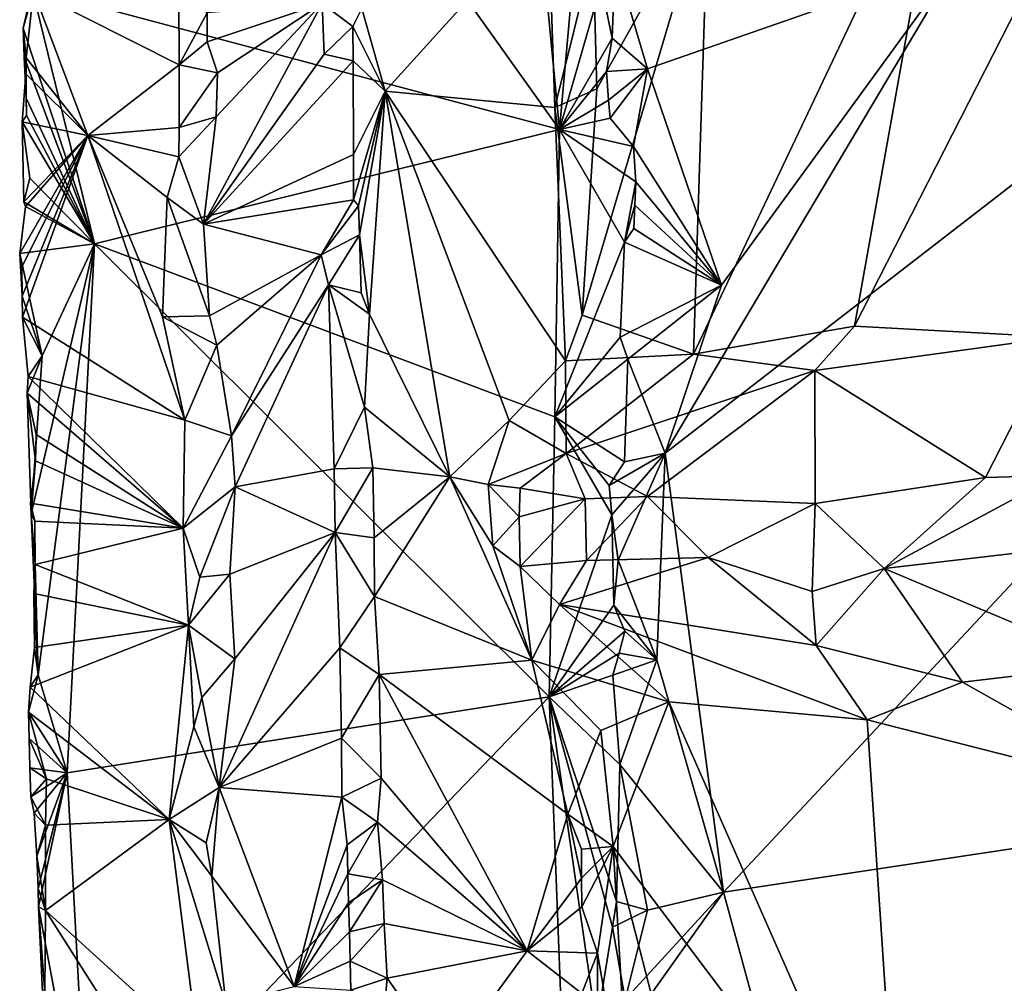
# Model space of a CAD drawing. Units: metres. Extents: x 26.2 to 30, y -9 to 12.9.
# Drawn here: x 26.2 to 27.1, y 7 to 7.9 of the extents above; entities that cross this region are included whole.
import ezdxf

# ---------------------------------------------------------------- set-up
doc = ezdxf.new("R2010")
doc.units = ezdxf.units.M

msp = doc.modelspace()

# ---------------------------------------------------------------- linework, layer by layer
at = {"layer": '1'}
for points in [[(28.31624, 8.62442, -1.58644), (26.81908, 7.46613, -1.5566), (27.07854, 7.90282, -1.56325)], [(26.87084, 7.07695, -1.55633), (26.81908, 7.46613, -1.5566), (28.31624, 8.62442, -1.58644)], [(28.89534, 7.38206, -1.58823), (26.87084, 7.07695, -1.55633), (28.31624, 8.62442, -1.58644)], [(26.2581, 7.87783, -0.9163), (26.37055, 8.25123, -1.07351), (26.72542, 7.75312, -1.50138)], [(26.72542, 7.75312, -1.50138), (26.37055, 8.25123, -1.07351), (26.68435, 8.18213, -1.46557)], [(26.68435, 8.18213, -1.46557), (26.74735, 7.99749, -1.53449), (26.72542, 7.75312, -1.50138)], [(27.06616, 8.02201, -0.89682), (26.85767, 7.96641, -0.81638), (26.84429, 7.55399, -0.80696)], [(26.84429, 7.55399, -0.80696), (26.98692, 7.57862, -0.86608), (27.06616, 8.02201, -0.89682)], [(27.06616, 8.02201, -0.89682), (26.98692, 7.57862, -0.86608), (27.19665, 7.99012, -0.93638)], [(26.72542, 7.75312, -1.50138), (26.74735, 7.99749, -1.53449), (26.7625, 7.88119, -1.54765)], [(26.98692, 7.57862, -0.86608), (27.16666, 7.56885, -0.92919), (27.19665, 7.99012, -0.93638)], [(26.75862, 7.78906, -0.75703), (26.74563, 7.58859, -0.75285), (26.85767, 7.96641, -0.81638)], [(26.85767, 7.96641, -0.81638), (26.74563, 7.58859, -0.75285), (26.84429, 7.55399, -0.80696)], [(26.75536, 7.90929, -0.75716), (26.75862, 7.78906, -0.75703), (26.85767, 7.96641, -0.81638)], [(26.71545, 7.94677, -0.7575), (26.55045, 7.86041, -0.89586), (26.57094, 7.78701, -0.88165)], [(26.57094, 7.78701, -0.88165), (26.72128, 7.77241, -0.75741), (26.71545, 7.94677, -0.7575)], [(26.71545, 7.94677, -0.7575), (26.72128, 7.77241, -0.75741), (26.75536, 7.90929, -0.75716)], [(26.72128, 7.77241, -0.75741), (26.75862, 7.78906, -0.75703), (26.75536, 7.90929, -0.75716)], [(26.77217, 7.83391, -1.55761), (26.7625, 7.88119, -1.54765), (26.775, 7.90378, -1.55582)], [(26.77217, 7.83391, -1.55761), (26.775, 7.90378, -1.55582), (26.80358, 7.80681, -1.55828)], [(26.775, 7.90378, -1.55582), (27.07854, 7.90282, -1.56325), (26.80358, 7.80681, -1.55828)], [(27.07854, 7.90282, -1.56325), (26.86904, 7.61501, -1.55861), (26.80358, 7.80681, -1.55828)], [(26.81908, 7.46613, -1.5566), (26.86904, 7.61501, -1.55861), (27.07854, 7.90282, -1.56325)], [(26.72542, 7.75312, -1.50138), (26.7625, 7.88119, -1.54765), (26.77217, 7.83391, -1.55761)], [(26.25008, 7.84286, -0.90464), (26.25934, 7.87553, -0.85474), (26.2581, 7.87783, -0.9163)], [(26.31345, 7.65167, -0.9815), (26.25008, 7.84286, -0.90464), (26.2581, 7.87783, -0.9163)], [(26.25008, 7.84286, -0.90464), (26.25275, 7.81644, -0.87835), (26.25934, 7.87553, -0.85474)], [(26.25934, 7.87553, -0.85474), (26.25275, 7.81644, -0.87835), (26.30755, 7.74775, -0.81529)], [(26.31345, 7.65167, -0.9815), (26.2581, 7.87783, -0.9163), (26.72542, 7.75312, -1.50138)], [(26.30755, 7.74775, -0.81529), (26.3884, 7.81026, -0.76217), (26.25934, 7.87553, -0.85474)], [(26.25934, 7.87553, -0.85474), (26.3884, 7.81026, -0.76217), (26.38816, 7.87112, -0.76194)], [(26.38816, 7.87112, -0.76194), (26.3884, 7.81026, -0.76217), (26.41332, 7.85637, -0.76622)], [(26.41014, 7.66908, -0.77765), (26.51522, 7.86459, -0.88057), (26.42139, 7.76419, -0.76745)], [(26.51692, 7.81992, -0.88506), (26.51522, 7.86459, -0.88057), (26.41014, 7.66908, -0.77765)], [(26.41332, 7.85637, -0.76622), (26.41333, 7.83078, -0.76603), (26.51522, 7.86459, -0.88057)], [(26.41333, 7.83078, -0.76603), (26.42246, 7.80329, -0.76904), (26.51522, 7.86459, -0.88057)], [(26.42246, 7.80329, -0.76904), (26.42139, 7.76419, -0.76745), (26.51522, 7.86459, -0.88057)], [(26.51692, 7.81992, -0.88506), (26.54241, 7.84439, -0.89714), (26.51522, 7.86459, -0.88057)], [(26.51522, 7.86459, -0.88057), (26.54241, 7.84439, -0.89714), (26.55045, 7.86041, -0.89586)], [(26.3884, 7.81026, -0.76217), (26.41333, 7.83078, -0.76603), (26.41332, 7.85637, -0.76622)], [(26.55045, 7.86041, -0.89586), (26.54241, 7.84439, -0.89714), (26.57094, 7.78701, -0.88165)], [(26.25008, 7.84286, -0.90464), (26.25104, 7.81703, -0.90612), (26.25275, 7.81644, -0.87835)], [(26.25104, 7.81703, -0.90612), (26.25008, 7.84286, -0.90464), (26.31345, 7.65167, -0.9815)], [(26.54241, 7.84439, -0.89714), (26.51692, 7.81992, -0.88506), (26.54258, 7.81387, -0.89729)], [(26.54241, 7.84439, -0.89714), (26.54258, 7.81387, -0.89729), (26.57094, 7.78701, -0.88165)], [(26.41333, 7.83078, -0.76603), (26.3884, 7.81026, -0.76217), (26.42246, 7.80329, -0.76904)], [(26.72542, 7.75312, -1.50138), (26.77217, 7.83391, -1.55761), (26.76716, 7.80451, -1.55211)], [(26.76716, 7.80451, -1.55211), (26.77217, 7.83391, -1.55761), (26.80358, 7.80681, -1.55828)], [(26.51692, 7.81992, -0.88506), (26.41014, 7.66908, -0.77765), (26.54258, 7.81387, -0.89729)], [(26.25275, 7.81644, -0.87835), (26.25104, 7.81703, -0.90612), (26.25282, 7.78092, -0.91031)], [(26.25104, 7.81703, -0.90612), (26.31345, 7.65167, -0.9815), (26.25282, 7.78092, -0.91031)], [(26.25257, 7.80225, -0.8793), (26.25275, 7.81644, -0.87835), (26.25282, 7.78092, -0.91031)], [(26.25275, 7.81644, -0.87835), (26.25257, 7.80225, -0.8793), (26.30755, 7.74775, -0.81529)], [(26.3884, 7.81026, -0.76217), (26.30755, 7.74775, -0.81529), (26.38833, 7.75469, -0.76245)], [(26.3884, 7.81026, -0.76217), (26.38833, 7.75469, -0.76245), (26.42246, 7.80329, -0.76904)], [(26.54258, 7.81387, -0.89729), (26.41014, 7.66908, -0.77765), (26.54299, 7.73089, -0.89633)], [(26.54258, 7.81387, -0.89729), (26.54299, 7.73089, -0.89633), (26.57094, 7.78701, -0.88165)], [(26.24931, 7.75985, -0.89201), (26.25257, 7.80225, -0.8793), (26.25322, 7.76545, -0.9091)], [(26.25257, 7.80225, -0.8793), (26.24931, 7.75985, -0.89201), (26.30755, 7.74775, -0.81529)], [(26.25257, 7.80225, -0.8793), (26.25282, 7.78092, -0.91031), (26.25322, 7.76545, -0.9091)], [(26.42246, 7.80329, -0.76904), (26.38833, 7.75469, -0.76245), (26.42139, 7.76419, -0.76745)], [(26.72542, 7.75312, -1.50138), (26.76716, 7.80451, -1.55211), (26.76882, 7.77892, -1.55362)], [(26.76882, 7.77892, -1.55362), (26.76716, 7.80451, -1.55211), (26.80358, 7.80681, -1.55828)], [(26.77035, 7.76295, -1.55844), (26.76882, 7.77892, -1.55362), (26.80358, 7.80681, -1.55828)], [(26.79115, 7.73812, -1.55822), (26.77035, 7.76295, -1.55844), (26.80358, 7.80681, -1.55828)], [(26.86904, 7.61501, -1.55861), (26.79115, 7.73812, -1.55822), (26.80358, 7.80681, -1.55828)], [(26.54299, 7.73089, -0.89633), (26.54297, 7.69083, -0.8959), (26.57094, 7.78701, -0.88165)], [(26.54297, 7.69083, -0.8959), (26.54749, 7.68544, -0.89581), (26.57094, 7.78701, -0.88165)], [(26.54749, 7.68544, -0.89581), (26.54822, 7.65972, -0.89568), (26.57094, 7.78701, -0.88165)], [(26.57094, 7.78701, -0.88165), (26.54822, 7.65972, -0.89568), (26.55719, 7.5894, -0.89501)], [(26.57094, 7.78701, -0.88165), (26.55719, 7.5894, -0.89501), (26.62841, 7.44522, -0.83526)], [(26.57094, 7.78701, -0.88165), (26.62841, 7.44522, -0.83526), (26.68083, 7.49511, -0.79153)], [(26.72128, 7.77241, -0.75741), (26.57094, 7.78701, -0.88165), (26.73096, 7.54787, -0.75729)], [(26.73096, 7.54787, -0.75729), (26.57094, 7.78701, -0.88165), (26.68083, 7.49511, -0.79153)], [(26.72128, 7.77241, -0.75741), (26.74563, 7.58859, -0.75285), (26.75862, 7.78906, -0.75703)], [(26.25322, 7.76545, -0.9091), (26.25282, 7.78092, -0.91031), (26.31345, 7.65167, -0.9815)], [(26.77035, 7.76295, -1.55844), (26.72542, 7.75312, -1.50138), (26.76882, 7.77892, -1.55362)], [(26.72128, 7.77241, -0.75741), (26.73096, 7.54787, -0.75729), (26.74563, 7.58859, -0.75285)], [(26.24931, 7.75985, -0.89201), (26.25322, 7.76545, -0.9091), (26.31345, 7.65167, -0.9815)], [(26.25071, 7.68905, -0.89745), (26.24931, 7.75985, -0.89201), (26.25615, 7.70979, -0.91365)], [(26.24931, 7.75985, -0.89201), (26.25071, 7.68905, -0.89745), (26.30755, 7.74775, -0.81529)], [(26.24931, 7.75985, -0.89201), (26.31345, 7.65167, -0.9815), (26.25615, 7.70979, -0.91365)], [(26.38833, 7.75469, -0.76245), (26.3883, 7.7287, -0.76256), (26.42139, 7.76419, -0.76745)], [(26.42139, 7.76419, -0.76745), (26.3883, 7.7287, -0.76256), (26.41014, 7.66908, -0.77765)], [(26.72542, 7.75312, -1.50138), (26.77035, 7.76295, -1.55844), (26.79115, 7.73812, -1.55822)], [(26.38833, 7.75469, -0.76245), (26.30755, 7.74775, -0.81529), (26.3883, 7.7287, -0.76256)], [(26.31345, 7.65167, -0.9815), (26.72542, 7.75312, -1.50138), (26.72136, 7.49846, -1.49407)], [(26.72542, 7.75312, -1.50138), (26.78307, 7.6533, -1.55693), (26.72136, 7.49846, -1.49407)], [(26.78307, 7.6533, -1.55693), (26.72542, 7.75312, -1.50138), (26.79316, 7.70676, -1.55868)], [(26.79316, 7.70676, -1.55868), (26.72542, 7.75312, -1.50138), (26.79115, 7.73812, -1.55822)], [(26.24713, 7.64302, -0.89746), (26.24891, 7.63136, -0.89151), (26.30755, 7.74775, -0.81529)], [(26.2523, 7.68486, -0.88869), (26.24713, 7.64302, -0.89746), (26.30755, 7.74775, -0.81529)], [(26.24891, 7.63136, -0.89151), (26.24937, 7.60535, -0.89298), (26.30755, 7.74775, -0.81529)], [(26.24937, 7.60535, -0.89298), (26.24974, 7.58673, -0.89008), (26.30755, 7.74775, -0.81529)], [(26.24974, 7.58673, -0.89008), (26.39352, 7.49542, -0.76028), (26.30755, 7.74775, -0.81529)], [(26.25071, 7.68905, -0.89745), (26.2523, 7.68486, -0.88869), (26.30755, 7.74775, -0.81529)], [(26.30755, 7.74775, -0.81529), (26.39352, 7.49542, -0.76028), (26.37377, 7.58702, -0.76745)], [(26.37782, 7.6927, -0.76464), (26.30755, 7.74775, -0.81529), (26.37377, 7.58702, -0.76745)], [(26.3883, 7.7287, -0.76256), (26.30755, 7.74775, -0.81529), (26.37782, 7.6927, -0.76464)], [(26.79316, 7.70676, -1.55868), (26.79115, 7.73812, -1.55822), (26.86904, 7.61501, -1.55861)], [(26.3883, 7.7287, -0.76256), (26.37782, 7.6927, -0.76464), (26.41014, 7.66908, -0.77765)], [(26.54299, 7.73089, -0.89633), (26.41014, 7.66908, -0.77765), (26.54297, 7.69083, -0.8959)], [(26.25071, 7.68905, -0.89745), (26.25615, 7.70979, -0.91365), (26.31345, 7.65167, -0.9815)], [(26.79233, 7.68606, -1.55861), (26.78307, 7.6533, -1.55693), (26.79316, 7.70676, -1.55868)], [(26.79233, 7.68606, -1.55861), (26.79316, 7.70676, -1.55868), (26.86904, 7.61501, -1.55861)], [(26.2523, 7.68486, -0.88869), (26.25071, 7.68905, -0.89745), (26.31345, 7.65167, -0.9815)], [(26.37782, 7.6927, -0.76464), (26.37377, 7.58702, -0.76745), (26.41535, 7.58784, -0.76302)], [(26.41014, 7.66908, -0.77765), (26.37782, 7.6927, -0.76464), (26.41535, 7.58784, -0.76302)], [(26.41014, 7.66908, -0.77765), (26.51443, 7.64191, -0.87847), (26.54297, 7.69083, -0.8959)], [(26.54297, 7.69083, -0.8959), (26.51443, 7.64191, -0.87847), (26.54749, 7.68544, -0.89581)], [(26.24713, 7.64302, -0.89746), (26.2523, 7.68486, -0.88869), (26.31345, 7.65167, -0.9815)], [(26.54749, 7.68544, -0.89581), (26.51443, 7.64191, -0.87847), (26.54822, 7.65972, -0.89568)], [(26.79149, 7.66536, -1.55852), (26.78307, 7.6533, -1.55693), (26.79233, 7.68606, -1.55861)], [(26.79149, 7.66536, -1.55852), (26.79233, 7.68606, -1.55861), (26.86904, 7.61501, -1.55861)], [(26.41535, 7.58784, -0.76302), (26.51443, 7.64191, -0.87847), (26.41014, 7.66908, -0.77765)], [(26.78307, 7.6533, -1.55693), (26.79149, 7.66536, -1.55852), (26.86904, 7.61501, -1.55861)], [(26.51443, 7.64191, -0.87847), (26.52087, 7.6155, -0.88469), (26.54822, 7.65972, -0.89568)], [(26.54822, 7.65972, -0.89568), (26.52087, 7.6155, -0.88469), (26.54961, 7.60825, -0.89542)], [(26.54822, 7.65972, -0.89568), (26.54961, 7.60825, -0.89542), (26.55719, 7.5894, -0.89501)], [(26.72136, 7.49846, -1.49407), (26.78307, 7.6533, -1.55693), (26.77934, 7.56908, -1.55529)], [(26.77934, 7.56908, -1.55529), (26.78307, 7.6533, -1.55693), (26.86904, 7.61501, -1.55861)], [(26.24713, 7.64302, -0.89746), (26.31345, 7.65167, -0.9815), (26.26718, 7.55234, -0.92314)], [(26.26718, 7.55234, -0.92314), (26.31345, 7.65167, -0.9815), (26.25742, 7.41226, -0.90611)], [(26.2634, 7.26955, -0.91021), (26.25742, 7.41226, -0.90611), (26.31345, 7.65167, -0.9815)], [(26.28928, 7.18287, -0.93949), (26.2634, 7.26955, -0.91021), (26.31345, 7.65167, -0.9815)], [(26.28928, 7.18287, -0.93949), (26.31345, 7.65167, -0.9815), (26.71638, 7.2503, -1.48098)], [(26.31345, 7.65167, -0.9815), (26.72136, 7.49846, -1.49407), (26.71638, 7.2503, -1.48098)], [(26.24937, 7.60535, -0.89298), (26.24891, 7.63136, -0.89151), (26.24713, 7.64302, -0.89746)], [(26.24937, 7.60535, -0.89298), (26.24713, 7.64302, -0.89746), (26.26718, 7.55234, -0.92314)], [(26.41535, 7.58784, -0.76302), (26.42178, 7.5619, -0.76477), (26.51443, 7.64191, -0.87847)], [(26.42178, 7.5619, -0.76477), (26.43473, 7.48159, -0.77403), (26.51443, 7.64191, -0.87847)], [(26.51443, 7.64191, -0.87847), (26.43473, 7.48159, -0.77403), (26.52087, 7.6155, -0.88469)], [(26.52087, 7.6155, -0.88469), (26.43473, 7.48159, -0.77403), (26.43795, 7.43618, -0.77523)], [(26.52087, 7.6155, -0.88469), (26.43795, 7.43618, -0.77523), (26.52586, 7.4523, -0.88489)], [(26.5528, 7.50703, -0.89581), (26.52087, 7.6155, -0.88469), (26.52586, 7.4523, -0.88489)], [(26.52087, 7.6155, -0.88469), (26.5528, 7.50703, -0.89581), (26.55719, 7.5894, -0.89501)], [(26.54961, 7.60825, -0.89542), (26.52087, 7.6155, -0.88469), (26.55719, 7.5894, -0.89501)], [(26.78613, 7.54952, -1.55715), (26.77934, 7.56908, -1.55529), (26.86904, 7.61501, -1.55861)], [(26.81908, 7.46613, -1.5566), (26.78613, 7.54952, -1.55715), (26.86904, 7.61501, -1.55861)], [(26.24974, 7.58673, -0.89008), (26.24937, 7.60535, -0.89298), (26.26718, 7.55234, -0.92314)], [(26.26718, 7.55234, -0.92314), (26.25468, 7.53397, -0.88556), (26.24974, 7.58673, -0.89008)], [(26.24974, 7.58673, -0.89008), (26.25468, 7.53397, -0.88556), (26.39352, 7.49542, -0.76028)], [(26.37377, 7.58702, -0.76745), (26.42178, 7.5619, -0.76477), (26.41535, 7.58784, -0.76302)], [(26.37377, 7.58702, -0.76745), (26.39352, 7.49542, -0.76028), (26.42178, 7.5619, -0.76477)], [(26.55719, 7.5894, -0.89501), (26.5528, 7.50703, -0.89581), (26.62841, 7.44522, -0.83526)], [(26.74563, 7.58859, -0.75285), (26.73096, 7.54787, -0.75729), (26.84429, 7.55399, -0.80696)], [(26.84429, 7.55399, -0.80696), (26.95178, 7.53953, -0.87127), (26.98692, 7.57862, -0.86608)], [(26.95178, 7.53953, -0.87127), (27.16666, 7.56885, -0.92919), (26.98692, 7.57862, -0.86608)], [(26.78613, 7.54952, -1.55715), (26.72136, 7.49846, -1.49407), (26.77934, 7.56908, -1.55529)], [(26.95178, 7.53953, -0.87127), (27.10303, 7.44458, -0.98635), (27.16666, 7.56885, -0.92919)], [(27.16666, 7.56885, -0.92919), (27.10303, 7.44458, -0.98635), (27.16689, 7.44642, -1.00954)], [(26.42178, 7.5619, -0.76477), (26.39352, 7.49542, -0.76028), (26.43473, 7.48159, -0.77403)], [(26.2539, 7.51926, -0.89324), (26.25468, 7.53397, -0.88556), (26.26718, 7.55234, -0.92314)], [(26.25742, 7.41226, -0.90611), (26.2539, 7.51926, -0.89324), (26.26718, 7.55234, -0.92314)], [(26.78311, 7.45858, -1.55743), (26.72136, 7.49846, -1.49407), (26.78613, 7.54952, -1.55715)], [(26.73096, 7.54787, -0.75729), (26.73152, 7.46587, -0.80011), (26.84429, 7.55399, -0.80696)], [(26.73152, 7.46587, -0.80011), (26.95178, 7.53953, -0.87127), (26.84429, 7.55399, -0.80696)], [(26.81908, 7.46613, -1.5566), (26.78311, 7.45858, -1.55743), (26.78613, 7.54952, -1.55715)], [(26.73096, 7.54787, -0.75729), (26.68083, 7.49511, -0.79153), (26.73152, 7.46587, -0.80011)], [(26.73152, 7.46587, -0.80011), (26.80358, 7.42762, -0.86266), (26.95178, 7.53953, -0.87127)], [(26.95178, 7.53953, -0.87127), (26.80358, 7.42762, -0.86266), (26.952, 7.42143, -0.93716)], [(26.95178, 7.53953, -0.87127), (26.952, 7.42143, -0.93716), (27.10303, 7.44458, -0.98635)], [(26.2539, 7.51926, -0.89324), (26.3921, 7.39963, -0.7591), (26.25468, 7.53397, -0.88556)], [(26.25468, 7.53397, -0.88556), (26.3921, 7.39963, -0.7591), (26.39352, 7.49542, -0.76028)], [(26.2539, 7.51926, -0.89324), (26.25742, 7.41226, -0.90611), (26.26114, 7.45932, -0.87498)], [(26.2539, 7.51926, -0.89324), (26.26114, 7.45932, -0.87498), (26.26171, 7.48261, -0.87375)], [(26.2539, 7.51926, -0.89324), (26.26171, 7.48261, -0.87375), (26.3921, 7.39963, -0.7591)], [(26.5528, 7.50703, -0.89581), (26.52586, 7.4523, -0.88489), (26.56, 7.45315, -0.89418)], [(26.5528, 7.50703, -0.89581), (26.56, 7.45315, -0.89418), (26.62841, 7.44522, -0.83526)], [(26.71638, 7.2503, -1.48098), (26.72136, 7.49846, -1.49407), (26.77181, 7.41161, -1.54937)], [(26.77181, 7.41161, -1.54937), (26.72136, 7.49846, -1.49407), (26.76943, 7.4376, -1.54795)], [(26.76943, 7.4376, -1.54795), (26.72136, 7.49846, -1.49407), (26.78311, 7.45858, -1.55743)], [(26.39352, 7.49542, -0.76028), (26.3921, 7.39963, -0.7591), (26.43473, 7.48159, -0.77403)], [(26.68083, 7.49511, -0.79153), (26.62841, 7.44522, -0.83526), (26.66221, 7.43849, -0.8113)], [(26.68083, 7.49511, -0.79153), (26.66221, 7.43849, -0.8113), (26.73152, 7.46587, -0.80011)], [(26.26171, 7.48261, -0.87375), (26.26114, 7.45932, -0.87498), (26.3921, 7.39963, -0.7591)], [(26.43473, 7.48159, -0.77403), (26.3921, 7.39963, -0.7591), (26.43795, 7.43618, -0.77523)], [(26.66221, 7.43849, -0.8113), (26.69068, 7.43517, -0.80657), (26.73152, 7.46587, -0.80011)], [(26.73152, 7.46587, -0.80011), (26.69068, 7.43517, -0.80657), (26.74839, 7.42569, -0.83144)], [(26.73152, 7.46587, -0.80011), (26.74839, 7.42569, -0.83144), (26.80358, 7.42762, -0.86266)], [(26.77181, 7.41161, -1.54937), (26.76943, 7.4376, -1.54795), (26.81908, 7.46613, -1.5566)], [(26.76943, 7.4376, -1.54795), (26.78311, 7.45858, -1.55743), (26.81908, 7.46613, -1.5566)], [(26.77755, 7.37126, -1.55384), (26.77181, 7.41161, -1.54937), (26.81908, 7.46613, -1.5566)], [(26.81179, 7.28307, -1.55681), (26.77755, 7.37126, -1.55384), (26.81908, 7.46613, -1.5566)], [(26.87084, 7.07695, -1.55633), (26.81179, 7.28307, -1.55681), (26.81908, 7.46613, -1.5566)], [(26.25742, 7.41226, -0.90611), (26.25677, 7.42195, -0.88365), (26.26114, 7.45932, -0.87498)], [(26.26114, 7.45932, -0.87498), (26.25677, 7.42195, -0.88365), (26.3921, 7.39963, -0.7591)], [(26.52586, 7.4523, -0.88489), (26.43795, 7.43618, -0.77523), (26.52664, 7.3958, -0.88428)], [(26.52586, 7.4523, -0.88489), (26.52664, 7.3958, -0.88428), (26.56, 7.45315, -0.89418)], [(26.56, 7.45315, -0.89418), (26.52664, 7.3958, -0.88428), (26.56123, 7.39118, -0.89374)], [(26.56, 7.45315, -0.89418), (26.56123, 7.39118, -0.89374), (26.62841, 7.44522, -0.83526)], [(26.56123, 7.39118, -0.89374), (26.56148, 7.3391, -0.89363), (26.62841, 7.44522, -0.83526)], [(26.62841, 7.44522, -0.83526), (26.56148, 7.3391, -0.89363), (26.70109, 7.28268, -0.78375)], [(26.66636, 7.38396, -0.81411), (26.62841, 7.44522, -0.83526), (26.70109, 7.28268, -0.78375)], [(26.66221, 7.43849, -0.8113), (26.62841, 7.44522, -0.83526), (26.66636, 7.38396, -0.81411)], [(26.952, 7.42143, -0.93716), (27.01327, 7.36401, -0.95882), (27.10303, 7.44458, -0.98635)], [(27.16689, 7.44642, -1.00954), (27.01327, 7.36401, -0.95882), (27.29946, 7.39738, -1.05717)], [(27.10303, 7.44458, -0.98635), (27.01327, 7.36401, -0.95882), (27.16689, 7.44642, -1.00954)], [(26.3921, 7.39963, -0.7591), (26.40689, 7.35619, -0.76065), (26.43795, 7.43618, -0.77523)], [(26.43795, 7.43618, -0.77523), (26.40689, 7.35619, -0.76065), (26.43324, 7.35902, -0.77138)], [(26.43795, 7.43618, -0.77523), (26.43324, 7.35902, -0.77138), (26.52664, 7.3958, -0.88428)], [(26.66221, 7.43849, -0.8113), (26.66636, 7.38396, -0.81411), (26.68973, 7.40973, -0.81158)], [(26.69068, 7.43517, -0.80657), (26.66221, 7.43849, -0.8113), (26.68973, 7.40973, -0.81158)], [(26.69068, 7.43517, -0.80657), (26.68973, 7.40973, -0.81158), (26.74839, 7.42569, -0.83144)], [(26.74839, 7.42569, -0.83144), (26.74933, 7.37114, -0.83614), (26.80358, 7.42762, -0.86266)], [(26.80358, 7.42762, -0.86266), (26.74933, 7.37114, -0.83614), (26.85722, 7.37364, -0.89396)], [(26.80358, 7.42762, -0.86266), (26.85722, 7.37364, -0.89396), (26.952, 7.42143, -0.93716)], [(26.25677, 7.42195, -0.88365), (26.25742, 7.41226, -0.90611), (26.26052, 7.4058, -0.87724)], [(26.25677, 7.42195, -0.88365), (26.26052, 7.4058, -0.87724), (26.3921, 7.39963, -0.7591)], [(26.68973, 7.40973, -0.81158), (26.69078, 7.36583, -0.8127), (26.74839, 7.42569, -0.83144)], [(26.74839, 7.42569, -0.83144), (26.69078, 7.36583, -0.8127), (26.74933, 7.37114, -0.83614)], [(26.952, 7.42143, -0.93716), (26.85722, 7.37364, -0.89396), (26.94933, 7.34358, -0.92438)], [(26.952, 7.42143, -0.93716), (26.94933, 7.34358, -0.92438), (27.01327, 7.36401, -0.95882)], [(26.25742, 7.41226, -0.90611), (26.26075, 7.36755, -0.87616), (26.26052, 7.4058, -0.87724)], [(26.26075, 7.36755, -0.87616), (26.25742, 7.41226, -0.90611), (26.2634, 7.26955, -0.91021)], [(26.68973, 7.40973, -0.81158), (26.66636, 7.38396, -0.81411), (26.69078, 7.36583, -0.8127)], [(26.71638, 7.2503, -1.48098), (26.77181, 7.41161, -1.54937), (26.77354, 7.33127, -1.54655)], [(26.77354, 7.33127, -1.54655), (26.77181, 7.41161, -1.54937), (26.77755, 7.37126, -1.55384)], [(26.26052, 7.4058, -0.87724), (26.26075, 7.36755, -0.87616), (26.3921, 7.39963, -0.7591)], [(26.26075, 7.36755, -0.87616), (26.39678, 7.31371, -0.75897), (26.3921, 7.39963, -0.7591)], [(26.40689, 7.35619, -0.76065), (26.3921, 7.39963, -0.7591), (26.39678, 7.31371, -0.75897)], [(26.43781, 7.28396, -0.77265), (26.42383, 7.16971, -0.7604), (26.52664, 7.3958, -0.88428)], [(26.52664, 7.3958, -0.88428), (26.42383, 7.16971, -0.7604), (26.53076, 7.29346, -0.88556)], [(26.43324, 7.35902, -0.77138), (26.43781, 7.28396, -0.77265), (26.52664, 7.3958, -0.88428)], [(26.52664, 7.3958, -0.88428), (26.53076, 7.29346, -0.88556), (26.56148, 7.3391, -0.89363)], [(26.56123, 7.39118, -0.89374), (26.52664, 7.3958, -0.88428), (26.56148, 7.3391, -0.89363)], [(27.29946, 7.39738, -1.05717), (27.01327, 7.36401, -0.95882), (27.21538, 7.2787, -0.96489)], [(26.66636, 7.38396, -0.81411), (26.70109, 7.28268, -0.78375), (26.69078, 7.36583, -0.8127)], [(26.85722, 7.37364, -0.89396), (26.74933, 7.37114, -0.83614), (26.72545, 7.33215, -0.81128)], [(26.85722, 7.37364, -0.89396), (26.72545, 7.33215, -0.81128), (26.95286, 7.29554, -0.88697)], [(26.94933, 7.34358, -0.92438), (26.85722, 7.37364, -0.89396), (26.95286, 7.29554, -0.88697)], [(27.02011, 6.52863, -1.55703), (26.87084, 7.07695, -1.55633), (28.89534, 7.38206, -1.58823)], [(28.21115, 5.91261, -1.57231), (27.02011, 6.52863, -1.55703), (28.89534, 7.38206, -1.58823)], [(26.2596, 7.34182, -0.87822), (26.39678, 7.31371, -0.75897), (26.26075, 7.36755, -0.87616)], [(26.2596, 7.34182, -0.87822), (26.26075, 7.36755, -0.87616), (26.2634, 7.26955, -0.91021)], [(26.74933, 7.37114, -0.83614), (26.69078, 7.36583, -0.8127), (26.72545, 7.33215, -0.81128)], [(26.69078, 7.36583, -0.8127), (26.70109, 7.28268, -0.78375), (26.72545, 7.33215, -0.81128)], [(26.81179, 7.28307, -1.55681), (26.77354, 7.33127, -1.54655), (26.77755, 7.37126, -1.55384)], [(26.39678, 7.31371, -0.75897), (26.43781, 7.28396, -0.77265), (26.43324, 7.35902, -0.77138)], [(26.40689, 7.35619, -0.76065), (26.39678, 7.31371, -0.75897), (26.43324, 7.35902, -0.77138)], [(27.01327, 7.36401, -0.95882), (26.94933, 7.34358, -0.92438), (26.95286, 7.29554, -0.88697)], [(27.01327, 7.36401, -0.95882), (26.95286, 7.29554, -0.88697), (27.08269, 7.26327, -0.906)], [(27.08269, 7.26327, -0.906), (27.21538, 7.2787, -0.96489), (27.01327, 7.36401, -0.95882)], [(26.2634, 7.26955, -0.91021), (26.26027, 7.29394, -0.87924), (26.2596, 7.34182, -0.87822)], [(26.26027, 7.29394, -0.87924), (26.39678, 7.31371, -0.75897), (26.2596, 7.34182, -0.87822)], [(26.56148, 7.3391, -0.89363), (26.53076, 7.29346, -0.88556), (26.56562, 7.26986, -0.89278)], [(26.56148, 7.3391, -0.89363), (26.56562, 7.26986, -0.89278), (26.70109, 7.28268, -0.78375)], [(26.70109, 7.28268, -0.78375), (26.82236, 7.24577, -0.79356), (26.72545, 7.33215, -0.81128)], [(26.78348, 7.30842, -1.55247), (26.71638, 7.2503, -1.48098), (26.77354, 7.33127, -1.54655)], [(26.72545, 7.33215, -0.81128), (26.82236, 7.24577, -0.79356), (26.99808, 7.22966, -0.86666)], [(26.95286, 7.29554, -0.88697), (26.72545, 7.33215, -0.81128), (26.99808, 7.22966, -0.86666)], [(26.81179, 7.28307, -1.55681), (26.78348, 7.30842, -1.55247), (26.77354, 7.33127, -1.54655)], [(26.26027, 7.29394, -0.87924), (26.25649, 7.25876, -0.88638), (26.39678, 7.31371, -0.75897)], [(26.39678, 7.31371, -0.75897), (26.25649, 7.25876, -0.88638), (26.37969, 7.14134, -0.76883)], [(26.39678, 7.31371, -0.75897), (26.37969, 7.14134, -0.76883), (26.40147, 7.22355, -0.7581)], [(26.4086, 7.24961, -0.75919), (26.39678, 7.31371, -0.75897), (26.40147, 7.22355, -0.7581)], [(26.39678, 7.31371, -0.75897), (26.4086, 7.24961, -0.75919), (26.43781, 7.28396, -0.77265)], [(26.77827, 7.28899, -1.55074), (26.71638, 7.2503, -1.48098), (26.78348, 7.30842, -1.55247)], [(26.77827, 7.28899, -1.55074), (26.78348, 7.30842, -1.55247), (26.81179, 7.28307, -1.55681)], [(26.95286, 7.29554, -0.88697), (26.99808, 7.22966, -0.86666), (27.08269, 7.26327, -0.906)], [(26.26027, 7.29394, -0.87924), (26.2634, 7.26955, -0.91021), (26.25649, 7.25876, -0.88638)], [(26.53076, 7.29346, -0.88556), (26.42383, 7.16971, -0.7604), (26.53219, 7.21348, -0.88545)], [(26.53076, 7.29346, -0.88556), (26.53219, 7.21348, -0.88545), (26.56562, 7.26986, -0.89278)], [(26.77279, 7.26939, -1.54827), (26.71638, 7.2503, -1.48098), (26.77827, 7.28899, -1.55074)], [(26.77279, 7.26939, -1.54827), (26.77827, 7.28899, -1.55074), (26.81179, 7.28307, -1.55681)], [(26.43781, 7.28396, -0.77265), (26.4086, 7.24961, -0.75919), (26.42383, 7.16971, -0.7604)], [(26.70109, 7.28268, -0.78375), (26.56562, 7.26986, -0.89278), (26.73279, 7.14623, -0.75226)], [(26.70109, 7.28268, -0.78375), (26.76212, 7.22036, -0.75489), (26.82236, 7.24577, -0.79356)], [(26.70109, 7.28268, -0.78375), (26.73279, 7.14623, -0.75226), (26.76212, 7.22036, -0.75489)], [(26.77906, 7.19009, -1.55052), (26.77279, 7.26939, -1.54827), (26.81179, 7.28307, -1.55681)], [(26.77906, 7.19009, -1.55052), (26.81179, 7.28307, -1.55681), (26.87084, 7.07695, -1.55633)], [(27.21538, 7.2787, -0.96489), (27.08269, 7.26327, -0.906), (27.261, 7.16281, -0.94611)], [(26.25508, 7.23645, -0.88401), (26.25649, 7.25876, -0.88638), (26.2634, 7.26955, -0.91021)], [(26.25508, 7.23645, -0.88401), (26.2634, 7.26955, -0.91021), (26.28928, 7.18287, -0.93949)], [(26.56562, 7.26986, -0.89278), (26.53219, 7.21348, -0.88545), (26.56762, 7.17817, -0.89282)], [(26.73279, 7.14623, -0.75226), (26.56562, 7.26986, -0.89278), (26.69699, 7.02497, -0.78027)], [(26.56562, 7.26986, -0.89278), (26.56762, 7.17817, -0.89282), (26.69699, 7.02497, -0.78027)], [(26.71638, 7.2503, -1.48098), (26.77279, 7.26939, -1.54827), (26.77906, 7.19009, -1.55052)], [(27.08269, 7.26327, -0.906), (26.99808, 7.22966, -0.86666), (27.261, 7.16281, -0.94611)], [(26.25649, 7.25876, -0.88638), (26.25508, 7.23645, -0.88401), (26.37969, 7.14134, -0.76883)], [(26.30843, 6.82577, -0.9492), (26.28928, 7.18287, -0.93949), (26.71638, 7.2503, -1.48098)], [(26.30843, 6.82577, -0.9492), (26.71638, 7.2503, -1.48098), (26.73568, 6.75083, -1.48839)], [(26.4086, 7.24961, -0.75919), (26.40147, 7.22355, -0.7581), (26.42383, 7.16971, -0.7604)], [(26.71638, 7.2503, -1.48098), (26.7584, 6.95885, -1.52424), (26.73568, 6.75083, -1.48839)], [(26.7584, 6.95885, -1.52424), (26.71638, 7.2503, -1.48098), (26.7725, 7.04596, -1.54474)], [(26.71638, 7.2503, -1.48098), (26.77602, 7.06881, -1.54836), (26.7725, 7.04596, -1.54474)], [(26.71638, 7.2503, -1.48098), (26.77906, 7.19009, -1.55052), (26.77602, 7.06881, -1.54836)], [(26.82236, 7.24577, -0.79356), (26.76212, 7.22036, -0.75489), (26.77321, 7.11755, -0.75819)], [(26.77321, 7.11755, -0.75819), (27.0283, 6.77887, -0.87214), (26.82236, 7.24577, -0.79356)], [(26.99808, 7.22966, -0.86666), (26.82236, 7.24577, -0.79356), (27.0283, 6.77887, -0.87214)], [(26.25567, 7.21326, -0.89026), (26.25508, 7.23645, -0.88401), (26.28928, 7.18287, -0.93949)], [(26.25567, 7.21326, -0.89026), (26.27082, 7.17749, -0.86799), (26.25508, 7.23645, -0.88401)], [(26.25508, 7.23645, -0.88401), (26.27082, 7.17749, -0.86799), (26.37969, 7.14134, -0.76883)], [(26.99808, 7.22966, -0.86666), (27.0283, 6.77887, -0.87214), (27.261, 7.16281, -0.94611)], [(26.40147, 7.22355, -0.7581), (26.37969, 7.14134, -0.76883), (26.42383, 7.16971, -0.7604)], [(26.73279, 7.14623, -0.75226), (26.77321, 7.11755, -0.75819), (26.76212, 7.22036, -0.75489)], [(26.25617, 7.18727, -0.89173), (26.25567, 7.21326, -0.89026), (26.28928, 7.18287, -0.93949)], [(26.25567, 7.21326, -0.89026), (26.25617, 7.18727, -0.89173), (26.27082, 7.17749, -0.86799)], [(26.53219, 7.21348, -0.88545), (26.42383, 7.16971, -0.7604), (26.53265, 7.16111, -0.88476)], [(26.53219, 7.21348, -0.88545), (26.53265, 7.16111, -0.88476), (26.56762, 7.17817, -0.89282)], [(26.25617, 7.18727, -0.89173), (26.25695, 7.16138, -0.8932), (26.27082, 7.17749, -0.86799)], [(26.25695, 7.16138, -0.8932), (26.25617, 7.18727, -0.89173), (26.28928, 7.18287, -0.93949)], [(26.25695, 7.16138, -0.8932), (26.28928, 7.18287, -0.93949), (26.26006, 7.14708, -0.89904)], [(26.2624, 7.10905, -0.90091), (26.26006, 7.14708, -0.89904), (26.28928, 7.18287, -0.93949)], [(26.26344, 7.08019, -0.90192), (26.2624, 7.10905, -0.90091), (26.28928, 7.18287, -0.93949)], [(26.26388, 7.06388, -0.90369), (26.26344, 7.08019, -0.90192), (26.28928, 7.18287, -0.93949)], [(26.28928, 7.18287, -0.93949), (26.30843, 6.82577, -0.9492), (26.26388, 7.06388, -0.90369)], [(26.77602, 7.06881, -1.54836), (26.77906, 7.19009, -1.55052), (26.80353, 7.06103, -1.5552)], [(26.80353, 7.06103, -1.5552), (26.77906, 7.19009, -1.55052), (26.87084, 7.07695, -1.55633)], [(26.25695, 7.16138, -0.8932), (26.26989, 7.13627, -0.87072), (26.27082, 7.17749, -0.86799)], [(26.27082, 7.17749, -0.86799), (26.26989, 7.13627, -0.87072), (26.37969, 7.14134, -0.76883)], [(26.56762, 7.17817, -0.89282), (26.53265, 7.16111, -0.88476), (26.56428, 7.13908, -0.89324)], [(26.56762, 7.17817, -0.89282), (26.56428, 7.13908, -0.89324), (26.69699, 7.02497, -0.78027)], [(26.42383, 7.16971, -0.7604), (26.37969, 7.14134, -0.76883), (26.41229, 7.12085, -0.75769)], [(26.41229, 7.12085, -0.75769), (26.41743, 7.09114, -0.75695), (26.42383, 7.16971, -0.7604)], [(26.42383, 7.16971, -0.7604), (26.41743, 7.09114, -0.75695), (26.49027, 6.9933, -0.82784)], [(26.42383, 7.16971, -0.7604), (26.49027, 6.9933, -0.82784), (26.53265, 7.16111, -0.88476)], [(26.25695, 7.16138, -0.8932), (26.26006, 7.14708, -0.89904), (26.26989, 7.13627, -0.87072)], [(26.53265, 7.16111, -0.88476), (26.49027, 6.9933, -0.82784), (26.53725, 7.11893, -0.88654)], [(26.53265, 7.16111, -0.88476), (26.53725, 7.11893, -0.88654), (26.56428, 7.13908, -0.89324)], [(27.261, 7.16281, -0.94611), (27.0283, 6.77887, -0.87214), (27.13642, 6.78624, -0.90693)], [(26.26006, 7.14708, -0.89904), (26.2624, 7.10905, -0.90091), (26.26989, 7.13627, -0.87072)], [(26.26989, 7.13627, -0.87072), (26.27007, 7.0609, -0.86854), (26.37969, 7.14134, -0.76883)], [(26.37969, 7.14134, -0.76883), (26.27007, 7.0609, -0.86854), (26.40556, 6.9375, -0.75683)], [(26.37969, 7.14134, -0.76883), (26.40556, 6.9375, -0.75683), (26.42969, 6.97831, -0.75854)], [(26.41743, 7.09114, -0.75695), (26.37969, 7.14134, -0.76883), (26.42969, 6.97831, -0.75854)], [(26.41229, 7.12085, -0.75769), (26.37969, 7.14134, -0.76883), (26.41743, 7.09114, -0.75695)], [(26.53725, 7.11893, -0.88654), (26.53791, 7.0932, -0.88661), (26.56428, 7.13908, -0.89324)], [(26.56428, 7.13908, -0.89324), (26.53791, 7.0932, -0.88661), (26.56853, 7.08809, -0.89257)], [(26.56428, 7.13908, -0.89324), (26.56853, 7.08809, -0.89257), (26.69699, 7.02497, -0.78027)], [(26.73279, 7.14623, -0.75226), (26.69699, 7.02497, -0.78027), (26.74517, 7.08952, -0.75048)], [(26.74512, 7.11509, -0.75068), (26.73279, 7.14623, -0.75226), (26.74517, 7.08952, -0.75048)], [(26.73279, 7.14623, -0.75226), (26.74512, 7.11509, -0.75068), (26.77321, 7.11755, -0.75819)], [(26.2624, 7.10905, -0.90091), (26.27007, 7.0609, -0.86854), (26.26989, 7.13627, -0.87072)], [(26.53725, 7.11893, -0.88654), (26.49027, 6.9933, -0.82784), (26.53791, 7.0932, -0.88661)], [(26.74512, 7.11509, -0.75068), (26.74517, 7.08952, -0.75048), (26.77321, 7.11755, -0.75819)], [(26.74517, 7.08952, -0.75048), (26.74522, 7.06393, -0.75043), (26.77321, 7.11755, -0.75819)], [(26.77321, 7.11755, -0.75819), (26.74522, 7.06393, -0.75043), (26.75907, 7.02281, -0.74839)], [(26.75907, 7.02281, -0.74839), (26.78882, 6.85025, -0.75722), (26.77321, 7.11755, -0.75819)], [(26.77321, 7.11755, -0.75819), (26.78882, 6.85025, -0.75722), (26.86144, 6.77491, -0.80175)], [(26.77321, 7.11755, -0.75819), (26.86144, 6.77491, -0.80175), (27.0283, 6.77887, -0.87214)], [(26.2624, 7.10905, -0.90091), (26.26344, 7.08019, -0.90192), (26.27007, 7.0609, -0.86854)], [(26.41743, 7.09114, -0.75695), (26.42969, 6.97831, -0.75854), (26.49027, 6.9933, -0.82784)], [(26.53791, 7.0932, -0.88661), (26.49027, 6.9933, -0.82784), (26.53862, 7.06746, -0.88666)], [(26.53791, 7.0932, -0.88661), (26.53862, 7.06746, -0.88666), (26.56853, 7.08809, -0.89257)], [(26.53862, 7.06746, -0.88666), (26.53936, 7.04172, -0.88667), (26.56853, 7.08809, -0.89257)], [(26.56853, 7.08809, -0.89257), (26.53936, 7.04172, -0.88667), (26.57012, 7.0491, -0.89181)], [(26.56853, 7.08809, -0.89257), (26.57012, 7.0491, -0.89181), (26.69699, 7.02497, -0.78027)], [(26.74517, 7.08952, -0.75048), (26.69699, 7.02497, -0.78027), (26.74522, 7.06393, -0.75043)], [(26.26344, 7.08019, -0.90192), (26.26388, 7.06388, -0.90369), (26.27007, 7.0609, -0.86854)], [(26.87084, 7.07695, -1.55633), (26.78361, 6.98182, -1.55539), (26.80353, 7.06103, -1.5552)], [(26.78394, 6.95464, -1.55224), (26.78361, 6.98182, -1.55539), (26.87084, 7.07695, -1.55633)], [(26.78394, 6.95464, -1.55224), (26.87084, 7.07695, -1.55633), (27.02011, 6.52863, -1.55703)], [(26.7725, 7.04596, -1.54474), (26.77602, 7.06881, -1.54836), (26.80353, 7.06103, -1.5552)], [(26.26388, 7.06388, -0.90369), (26.26927, 6.98801, -0.87307), (26.27007, 7.0609, -0.86854)], [(26.26388, 7.06388, -0.90369), (26.26753, 6.98188, -0.90369), (26.26927, 6.98801, -0.87307)], [(26.26753, 6.98188, -0.90369), (26.26388, 7.06388, -0.90369), (26.30843, 6.82577, -0.9492)], [(26.26927, 6.98801, -0.87307), (26.37889, 6.88921, -0.77056), (26.27007, 7.0609, -0.86854)], [(26.27007, 7.0609, -0.86854), (26.37889, 6.88921, -0.77056), (26.40556, 6.9375, -0.75683)], [(26.53862, 7.06746, -0.88666), (26.49027, 6.9933, -0.82784), (26.53936, 7.04172, -0.88667)], [(26.69699, 7.02497, -0.78027), (26.75907, 7.02281, -0.74839), (26.74522, 7.06393, -0.75043)], [(26.78361, 6.98182, -1.55539), (26.7725, 7.04596, -1.54474), (26.80353, 7.06103, -1.5552)], [(26.53936, 7.04172, -0.88667), (26.54007, 7.01599, -0.8866), (26.57012, 7.0491, -0.89181)], [(26.54007, 7.01599, -0.8866), (26.57271, 7.00078, -0.89121), (26.57012, 7.0491, -0.89181)], [(26.57012, 7.0491, -0.89181), (26.57271, 7.00078, -0.89121), (26.69699, 7.02497, -0.78027)], [(26.7584, 6.95885, -1.52424), (26.7725, 7.04596, -1.54474), (26.78361, 6.98182, -1.55539)], [(26.49027, 6.9933, -0.82784), (26.54007, 7.01599, -0.8866), (26.53936, 7.04172, -0.88667)], [(26.57271, 7.00078, -0.89121), (26.6252, 6.92651, -0.8454), (26.69699, 7.02497, -0.78027)], [(26.69699, 7.02497, -0.78027), (26.6252, 6.92651, -0.8454), (26.74537, 6.9871, -0.75098)], [(26.69699, 7.02497, -0.78027), (26.74537, 6.9871, -0.75098), (26.75907, 7.02281, -0.74839)], [(26.54007, 7.01599, -0.8866), (26.49027, 6.9933, -0.82784), (26.5407, 6.99026, -0.88649)], [(26.54007, 7.01599, -0.8866), (26.5407, 6.99026, -0.88649), (26.57271, 7.00078, -0.89121)], [(26.74537, 6.9871, -0.75098), (26.7589, 6.95424, -0.74876), (26.75907, 7.02281, -0.74839)], [(26.75907, 7.02281, -0.74839), (26.7589, 6.95424, -0.74876), (26.78882, 6.85025, -0.75722)], [(26.57271, 7.00078, -0.89121), (26.5407, 6.99026, -0.88649), (26.57087, 6.97833, -0.89183)], [(26.57087, 6.97833, -0.89183), (26.6252, 6.92651, -0.8454), (26.57271, 7.00078, -0.89121)]]:
    msp.add_3dface(points, dxfattribs=at)

doc.saveas('drawing.dxf')
